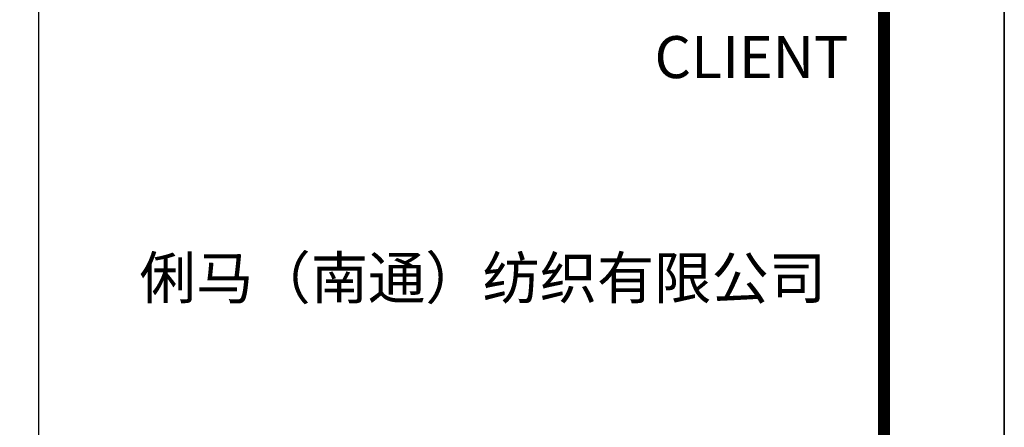
# Model space of a CAD drawing. Units: millimetres. Extents: x -20 to 5049665, y -2 to 1238264.
# Drawn here: x 4005382 to 4013593, y 186134 to 189532 of the extents above; entities that cross this region are included whole.
import ezdxf
from ezdxf.enums import TextEntityAlignment as Align

# ---------------------------------------------------------------- set-up
doc = ezdxf.new("R2010")
doc.units = ezdxf.units.MM
doc.header["$LTSCALE"] = 1000
for name, color, linetype in [('A-柱填充', 146, 'Continuous'), ('LONGXIN', 1, 'Continuous'), ('LONGXIN图框', 7, 'Continuous'), ('PUB_TITLE', 4, 'Continuous'), ('公用-图框', 4, 'Continuous')]:
    doc.layers.add(name, color=color, linetype=linetype)
doc.layers.add('yichutu', color=7, linetype='Continuous', true_color=0xffffff, plot=False)
doc.styles.add('宋体', font='txt', dxfattribs={"width": 0.7})
doc.styles.add('黑体', font='simhei.ttf', dxfattribs={"width": 0.8})

# ---------------------------------------------------------------- blocks, each defined once
blk = doc.blocks.new('A1 TK')
at = {"layer": '公用-图框', "const_width": 5}
blk.add_lwpolyline([(81600, 1000), (81600, -58400), (81600, 1000), (-2500, 1000), (-2500, -58400), (81600, -58400)], dxfattribs=at)
blk = doc.blocks.new('yct-841-594-84100-59400-100-1000.0')
at = {"layer": 'yichutu', "color": 7, "true_color": 0xffffff}
blk.add_lwpolyline([(0, 0), (0, 59400), (84100, 59400), (84100, 0)], close=True, dxfattribs=at)

msp = doc.modelspace()

# ---------------------------------------------------------------- linework, layer by layer
at = {"layer": 'LONGXIN图框', "ltscale": 3}
msp.add_lwpolyline([(4012590.5, 226623.9), (4012590.5, 169523.9), (4005540.5, 169523.9), (4005540.5, 226623.9)], close=True, dxfattribs=at)
at = {"layer": 'PUB_TITLE'}
for points in [[(4013590.5, 168523.9), (4013590.5, 227923.9), (3929490.5, 227923.9), (3929490.5, 168523.9)], [(3929490.5, 168521.4), (3929490.5, 227921.4), (4013590.5, 227921.4), (4013590.5, 168521.4)]]:
    msp.add_lwpolyline(points, close=True, dxfattribs=at)
for points, const_width in [([(4012590.5, 169523.9), (4012590.5, 226923.9), (3931990.5, 226923.9), (3931990.5, 169523.9)], 100), ([(3931990.5, 169521.4), (3931990.5, 226921.4), (4012590.5, 226921.4), (4012590.5, 169521.4)], 80)]:
    msp.add_lwpolyline(points, close=True, dxfattribs=dict(at, const_width=const_width))
at = {"layer": '公用-图框', "const_width": 100}
for points in [[(4012590.5, 169523.9), (4012590.5, 226923.9), (3931990.5, 226923.9), (3931990.5, 169523.9)], [(4012590.5, 169521.4), (4012590.5, 226921.4), (3931990.5, 226921.4), (3931990.5, 169521.4)]]:
    msp.add_lwpolyline(points, close=True, dxfattribs=at)

# ---------------------------------------------------------------- block references
at = {"layer": 'A-柱填充', "color": 252}
for p in [(3931990.5, 226926.4), (3931990.5, 226923.9), (3931990.5, 226923.9), (3931990.5, 226921.4)]:
    msp.add_blockref('A1 TK', p, dxfattribs=at)
at = {"layer": 'yichutu'}
msp.add_blockref('yct-841-594-84100-59400-100-1000.0', (3929490.5, 168523.9), dxfattribs=at)

# ---------------------------------------------------------------- texts
at = {"layer": 'LONGXIN', "color": 6, "style": '黑体'}
msp.add_text('俐马（南通）纺织有限公司', height=350, dxfattribs=at).set_placement((4009241.7, 187379.6), align=Align.MIDDLE_CENTER)
at = {"layer": 'LONGXIN图框', "style": '宋体'}
msp.add_text('CLIENT', height=350, dxfattribs=at).set_placement((4012292.4, 189219.7), align=Align.MIDDLE_RIGHT)

doc.saveas('drawing.dxf')
